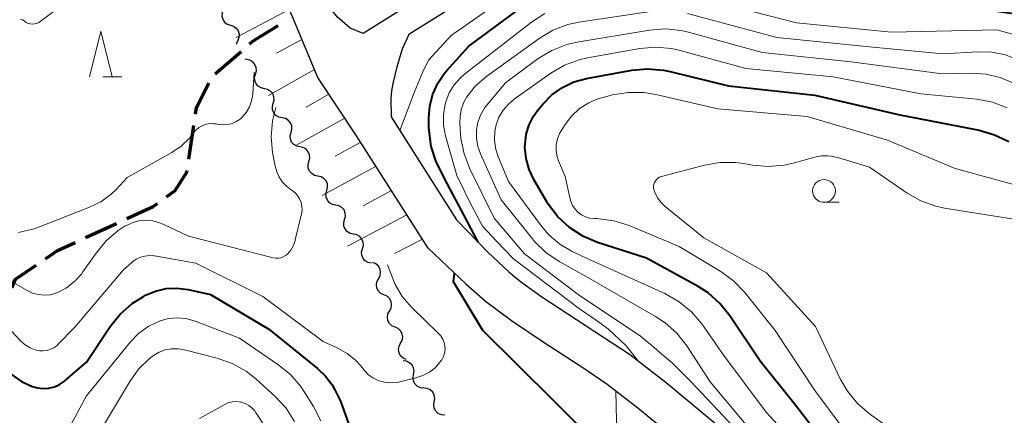
# Model space of a CAD drawing. Units: metres. Extents: x -78000 to -76000, y 36000 to 37500.
# Drawn here: x -76958 to -76850, y 36195 to 36239 of the extents above; entities that cross this region are included whole.
import ezdxf

# ---------------------------------------------------------------- set-up
doc = ezdxf.new("R2010")
doc.units = ezdxf.units.M
for name, color, linetype, lineweight in [('210100_道路縁(街区線)', 7, 'Continuous', 30), ('210300_徒歩道', 7, 'Continuous', 70), ('510200_細流', 7, 'Continuous', 30), ('610111_人工斜面(上)', 7, 'Continuous', 30), ('610199_人工斜面(ヒゲ)', 7, 'Continuous', 30), ('633100_広葉樹林', 7, 'Continuous', 13), ('633200_針葉樹林', 7, 'Continuous', 13), ('710100_等高線(計曲線)', 7, 'Continuous', 40), ('710200_等高線(主曲線)', 7, 'Continuous', 13)]:
    doc.layers.add(name, color=color, linetype=linetype, lineweight=lineweight)

msp = doc.modelspace()

# ---------------------------------------------------------------- linework, layer by layer
at = {"layer": '210100_道路縁(街区線)', "linetype": 'Continuous', "lineweight": 30, "flags": 128}
for points in [[(-76913.48, 36213.69), (-76921.34, 36226.05), (-76925.61, 36232.45), (-76928.4, 36239.11), (-76933.94, 36252.29), (-76936.07, 36258.6)], [(-76920.62, 36237.27), (-76922.05, 36237.87), (-76923.44, 36239.08), (-76924.01, 36239.82), (-76924.56, 36240.74), (-76925.44, 36242.47), (-76926.19, 36244.32), (-76927.76, 36249.37)], [(-76907.45, 36245.54), (-76920.62, 36237.27)], [(-76905.98, 36243.21), (-76915.61, 36237.16)], [(-76915.61, 36237.16), (-76916.34, 36235.56), (-76916.94, 36233.62), (-76917.37, 36231.77), (-76917.51, 36230.97), (-76917.59, 36230.12), (-76917.56, 36228.11)], [(-76917.56, 36228.11), (-76910.38, 36216.82)], [(-76910.38, 36216.82), (-76906.92, 36213.26), (-76904.62, 36211.09), (-76903.34, 36210.05), (-76901, 36208.36), (-76891.35, 36202.05), (-76887.35, 36198.95), (-76879.51, 36192.41)], [(-76913.48, 36213.69), (-76909.34, 36209.77), (-76907.18, 36207.87), (-76904.32, 36205.74), (-76900.83, 36203.39), (-76896.5, 36200.58), (-76893.8, 36198.75), (-76890.45, 36196.17), (-76883.31, 36190.28)]]:
    msp.add_lwpolyline(points, dxfattribs=at)
at = {"layer": '210300_徒歩道', "linetype": 'Continuous', "lineweight": 70}
for p, q in [((-76936.874, 36232.856), (-76934.041, 36235.313)), ((-76939.775, 36223.476), (-76939.217, 36227.184)), ((-76951.115, 36214.851), (-76947.709, 36216.419))]:
    msp.add_line(p, q, dxfattribs=at)
at = {"layer": '210300_徒歩道', "linetype": 'Continuous', "lineweight": 70, "flags": 128}
for points in [[(-76933.097, 36236.132), (-76932.65, 36236.52), (-76929.953, 36238.164)], [(-76939.031, 36228.42), (-76938.92, 36229.16), (-76937.562, 36231.837)], [(-76942.214, 36219.344), (-76941.27, 36220.03), (-76939.99, 36222.05), (-76939.961, 36222.24)], [(-76946.573, 36216.942), (-76943.69, 36218.27), (-76943.225, 36218.609)], [(-76955.525, 36212.527), (-76954.2, 36213.43), (-76952.25, 36214.328)], [(-76959.22, 36209.35), (-76958.82, 36210.28), (-76956.558, 36211.822)]]:
    msp.add_lwpolyline(points, dxfattribs=at)
at = {"layer": '510200_細流', "linetype": 'Continuous', "lineweight": 30, "flags": 128}
for points in [[(-76935.99, 36239.902), (-76936.127, 36239.561), (-76936.146, 36239.195), (-76936.047, 36238.841), (-76935.84, 36238.537), (-76935.547, 36238.316), (-76935.198, 36238.202)], [(-76935.198, 36238.202), (-76934.849, 36238.087), (-76934.557, 36237.866), (-76934.349, 36237.563), (-76934.251, 36237.209), (-76934.27, 36236.843), (-76934.407, 36236.502)], [(-76934.407, 36236.502), (-76934.544, 36236.161), (-76934.547, 36236.106)], [(-76933.429, 36234.416), (-76933.569, 36234.445)], [(-76932.452, 36232.816), (-76932.354, 36233.17), (-76932.376, 36233.536), (-76932.513, 36233.876), (-76932.754, 36234.155), (-76933.069, 36234.342), (-76933.429, 36234.416)], [(-76931.475, 36231.215), (-76931.835, 36231.29), (-76932.15, 36231.477), (-76932.391, 36231.756), (-76932.528, 36232.096), (-76932.55, 36232.462), (-76932.452, 36232.816)], [(-76930.498, 36229.615), (-76930.401, 36229.969), (-76930.422, 36230.335), (-76930.56, 36230.675), (-76930.8, 36230.954), (-76931.116, 36231.141), (-76931.475, 36231.215)], [(-76929.522, 36228.014), (-76929.881, 36228.089), (-76930.197, 36228.276), (-76930.437, 36228.555), (-76930.575, 36228.895), (-76930.596, 36229.261), (-76930.498, 36229.615)], [(-76928.544, 36226.415), (-76928.447, 36226.769), (-76928.47, 36227.135), (-76928.608, 36227.475), (-76928.849, 36227.753), (-76929.165, 36227.939), (-76929.525, 36228.012)], [(-76927.563, 36224.817), (-76927.922, 36224.89), (-76928.239, 36225.076), (-76928.48, 36225.354), (-76928.618, 36225.694), (-76928.641, 36226.06), (-76928.544, 36226.415)], [(-76926.581, 36223.219), (-76926.484, 36223.573), (-76926.507, 36223.939), (-76926.646, 36224.279), (-76926.887, 36224.557), (-76927.203, 36224.743), (-76927.563, 36224.817)], [(-76925.6, 36221.621), (-76925.96, 36221.695), (-76926.276, 36221.881), (-76926.517, 36222.159), (-76926.656, 36222.499), (-76926.679, 36222.865), (-76926.581, 36223.219)], [(-76924.619, 36220.024), (-76924.522, 36220.378), (-76924.545, 36220.744), (-76924.683, 36221.084), (-76924.924, 36221.362), (-76925.241, 36221.548), (-76925.6, 36221.621)], [(-76923.638, 36218.426), (-76923.998, 36218.499), (-76924.314, 36218.685), (-76924.555, 36218.963), (-76924.693, 36219.303), (-76924.716, 36219.669), (-76924.619, 36220.024)], [(-76922.657, 36216.828), (-76922.56, 36217.182), (-76922.583, 36217.548), (-76922.721, 36217.888), (-76922.962, 36218.166), (-76923.278, 36218.352), (-76923.638, 36218.426)], [(-76921.675, 36215.23), (-76922.035, 36215.304), (-76922.351, 36215.49), (-76922.592, 36215.768), (-76922.731, 36216.108), (-76922.754, 36216.474), (-76922.657, 36216.828)], [(-76920.694, 36213.633), (-76920.597, 36213.987), (-76920.62, 36214.353), (-76920.758, 36214.693), (-76920.999, 36214.971), (-76921.316, 36215.157), (-76921.675, 36215.23)], [(-76919.713, 36212.035), (-76920.073, 36212.108), (-76920.389, 36212.294), (-76920.63, 36212.572), (-76920.768, 36212.912), (-76920.791, 36213.278), (-76920.694, 36213.633)], [(-76918.94, 36210.339), (-76918.768, 36210.663), (-76918.711, 36211.025), (-76918.771, 36211.387), (-76918.945, 36211.711), (-76919.213, 36211.962), (-76919.548, 36212.112)], [(-76918.333, 36208.565), (-76918.668, 36208.715), (-76918.936, 36208.966), (-76919.11, 36209.29), (-76919.17, 36209.652), (-76919.113, 36210.014), (-76918.94, 36210.339)], [(-76917.725, 36206.791), (-76917.553, 36207.115), (-76917.495, 36207.477), (-76917.556, 36207.839), (-76917.73, 36208.163), (-76917.998, 36208.414), (-76918.333, 36208.565)], [(-76917.118, 36205.017), (-76917.453, 36205.168), (-76917.72, 36205.418), (-76917.895, 36205.742), (-76917.955, 36206.104), (-76917.898, 36206.467), (-76917.725, 36206.791)], [(-76916.51, 36203.243), (-76916.338, 36203.568), (-76916.28, 36203.93), (-76916.341, 36204.292), (-76916.515, 36204.616), (-76916.783, 36204.866), (-76917.118, 36205.017)], [(-76915.903, 36201.469), (-76916.238, 36201.62), (-76916.505, 36201.871), (-76916.68, 36202.195), (-76916.74, 36202.557), (-76916.683, 36202.919), (-76916.51, 36203.243)], [(-76915.081, 36199.81), (-76915.021, 36200.172), (-76915.081, 36200.534), (-76915.253, 36200.858), (-76915.521, 36201.11), (-76915.855, 36201.263), (-76916.22, 36201.3)], [(-76913.942, 36198.321), (-76914.308, 36198.357), (-76914.641, 36198.51), (-76914.909, 36198.762), (-76915.082, 36199.086), (-76915.142, 36199.448), (-76915.081, 36199.81)], [(-76912.804, 36196.831), (-76912.743, 36197.193), (-76912.803, 36197.555), (-76912.975, 36197.879), (-76913.244, 36198.131), (-76913.577, 36198.284), (-76913.942, 36198.321)], [(-76911.665, 36195.342), (-76912.03, 36195.378), (-76912.363, 36195.531), (-76912.632, 36195.783), (-76912.804, 36196.107), (-76912.864, 36196.469), (-76912.804, 36196.831)]]:
    msp.add_lwpolyline(points, dxfattribs=at)
at = {"layer": '610111_人工斜面(上)', "linetype": 'Continuous', "lineweight": 13, "flags": 128}
msp.add_lwpolyline([(-76928.4, 36239.11), (-76925.61, 36232.45), (-76921.34, 36226.05), (-76913.48, 36213.69)], dxfattribs=at)
at = {"layer": '610199_人工斜面(ヒゲ)', "linetype": 'Continuous', "lineweight": 13, "flags": 128}
for points in [[(-76928.74, 36239.91), (-76934.56, 36236.83)], [(-76927.36, 36236.62), (-76930.13, 36235.1)], [(-76925.97, 36233.32), (-76931.01, 36230.45)], [(-76924.38, 36230.61), (-76926.88, 36229.2)], [(-76922.63, 36227.99), (-76927.9, 36225.05)], [(-76920.89, 36225.35), (-76923.7, 36223.81)], [(-76919.2, 36222.69), (-76925.12, 36219.47)], [(-76917.51, 36220.02), (-76920.62, 36218.36)], [(-76915.81, 36217.36), (-76922.35, 36213.91)], [(-76914.11, 36214.69), (-76917.17, 36213.1)]]:
    msp.add_lwpolyline(points, dxfattribs=at)
at = {"layer": '633100_広葉樹林', "linetype": 'Continuous', "lineweight": 13}
msp.add_line((-76869.99, 36218.73), (-76868.323, 36218.73), dxfattribs=at)
msp.add_circle((-76869.99, 36219.98), 1.25, dxfattribs=at)
at = {"layer": '633200_針葉樹林', "linetype": 'Continuous', "lineweight": 13}
msp.add_line((-76949.222, 36232.53), (-76947.138, 36232.53), dxfattribs=at)
at = {"layer": '633200_針葉樹林', "linetype": 'Continuous', "lineweight": 13, "flags": 128}
msp.add_lwpolyline([(-76950.68, 36232.53), (-76949.43, 36237.53), (-76948.18, 36232.53)], dxfattribs=at)
at = {"layer": '710100_等高線(計曲線)', "linetype": 'Continuous', "lineweight": 40, "flags": 128}
for points, elevation in [([(-76912.61, 36223.19), (-76913.14, 36224.85), (-76913.38, 36226.57), (-76913.4, 36226.97), (-76913.41, 36228), (-76913.31, 36229.33), (-76912.98, 36230.62), (-76912.43, 36231.83), (-76911.68, 36232.93), (-76911.42, 36233.22), (-76909, 36235.89), (-76902.47, 36240.72), (-76900.98, 36241.63), (-76899.36, 36242.26), (-76897.64, 36242.61), (-76886.09, 36243.91), (-76873, 36240.75), (-76862.21, 36239.79), (-76851, 36239.72), (-76846.06, 36239.04), (-76845.88, 36239), (-76845.7, 36238.92), (-76845.56, 36238.83), (-76845.33, 36238.67)], 30), ([(-76868.93, 36191), (-76873.32, 36196.68), (-76877, 36201.28), (-76880.33, 36206.27), (-76881.42, 36207.63), (-76882.73, 36208.78), (-76883.83, 36209.49), (-76889.48, 36212.59), (-76894.88, 36214.33), (-76896.49, 36215.01), (-76897.95, 36215.95), (-76899.23, 36217.14), (-76900.28, 36218.53), (-76900.43, 36218.77), (-76901.85, 36221.18), (-76902.39, 36222.32), (-76902.73, 36223.53), (-76902.85, 36224.79), (-76902.84, 36225.12), (-76902.71, 36226.2), (-76902.39, 36227.24), (-76901.89, 36228.21), (-76901.42, 36228.87), (-76900.88, 36229.52), (-76899.89, 36230.52), (-76898.74, 36231.34), (-76897.47, 36231.95), (-76896.09, 36232.33), (-76891.11, 36233.24), (-76889.38, 36233.4), (-76887.64, 36233.26), (-76886.91, 36233.11), (-76880.48, 36231.52), (-76871, 36230.49), (-76861.66, 36228.34), (-76852.93, 36226.64), (-76851.25, 36226.16), (-76849.69, 36225.4)], 40), ([(-76907.97, 36214.34), (-76909.51, 36217.27), (-76911.4, 36220.8), (-76912.61, 36223.19)], 30), ([(-76895.75, 36193), (-76899.69, 36196.93), (-76907.48, 36204.65), (-76910.68, 36210.01), (-76910.59, 36210.96)], 30), ([(-76944.53, 36208.52), (-76943.43, 36208.98), (-76942.27, 36209.25), (-76941.08, 36209.31), (-76939.85, 36209.15), (-76937.39, 36208.61), (-76931, 36204.79), (-76925.62, 36200.48), (-76924.75, 36199.65), (-76924.04, 36198.68), (-76923.78, 36198.22), (-76923.11, 36196.89), (-76920.3, 36189)], 30), ([(-76959.35, 36199.89), (-76958.15, 36199.06), (-76957, 36198.51), (-76956.4, 36198.34), (-76955.77, 36198.28), (-76955.15, 36198.32), (-76954.54, 36198.47), (-76953.97, 36198.73), (-76953.45, 36199.08), (-76953.37, 36199.14), (-76951, 36201.17), (-76948.4, 36205.09), (-76947.32, 36206.45), (-76946.01, 36207.6), (-76944.75, 36208.4), (-76944.53, 36208.52)], 30)]:
    msp.add_lwpolyline(points, dxfattribs=dict(at, elevation=elevation))
at = {"layer": '710200_等高線(主曲線)', "linetype": 'Continuous', "lineweight": 13, "flags": 128}
for points, elevation in [([(-76916.61, 36226.61), (-76914.98, 36230.86), (-76914.05, 36233.07), (-76913.46, 36234.34), (-76910.95, 36237.05), (-76902.34, 36243.08), (-76900.83, 36243.95), (-76899.19, 36244.54), (-76897.65, 36244.83), (-76887, 36245.94), (-76873, 36243.13), (-76863.8, 36242.2), (-76853, 36241.71), (-76847.98, 36241.06), (-76846.28, 36240.68), (-76844.67, 36240.02), (-76843.2, 36239.08), (-76842.72, 36238.7)], 28), ([(-76958.26, 36238.86), (-76958.06, 36238.77), (-76957.88, 36238.65), (-76957.84, 36238.62), (-76957.64, 36238.48), (-76957.42, 36238.38), (-76957.19, 36238.32), (-76956.95, 36238.3), (-76956.71, 36238.32), (-76956.48, 36238.39), (-76956.26, 36238.49), (-76956.12, 36238.58), (-76951, 36242.41)], 22), ([(-76884.6, 36241.44), (-76873, 36238.43), (-76862.59, 36237.41), (-76851, 36237.67), (-76848.38, 36236.96), (-76846.9, 36236.41), (-76845.55, 36235.61), (-76844.35, 36234.59), (-76843.98, 36234.19), (-76841, 36230.79)], 32), ([(-76890.44, 36201.34), (-76891.74, 36202.95), (-76893.68, 36204.79), (-76895.13, 36205.84), (-76896.84, 36207.04), (-76904.12, 36212.52), (-76905.97, 36214.48), (-76907.5, 36216.12), (-76908.73, 36218.37), (-76910.32, 36221.68), (-76911.56, 36226.05), (-76911.78, 36227.19), (-76911.8, 36228.35), (-76911.62, 36229.5), (-76911.55, 36229.76), (-76911.16, 36230.74), (-76910.62, 36231.63), (-76909.92, 36232.42), (-76909.48, 36232.8), (-76902.13, 36238.53), (-76900.67, 36239.48)], 32), ([(-76888.68, 36202.82), (-76890.16, 36204.03), (-76897, 36208.59), (-76902.91, 36213.09), (-76906.22, 36217), (-76908.9, 36222.41), (-76909.54, 36224.04), (-76909.88, 36225.75), (-76909.92, 36226.21), (-76910, 36227.41), (-76909.98, 36228.23), (-76909.82, 36229.04), (-76909.52, 36229.81), (-76909.22, 36230.33), (-76908.27, 36231.52), (-76907.05, 36232.59), (-76901.28, 36236.74), (-76899.78, 36237.63), (-76898.15, 36238.25), (-76896.91, 36238.51), (-76889.04, 36239.68)], 34), ([(-76885, 36239.46), (-76875.16, 36236.84), (-76865, 36235.82), (-76856.95, 36235.05), (-76853.09, 36235.27), (-76851.57, 36235.23), (-76850.07, 36234.92), (-76848.65, 36234.35), (-76848.37, 36234.21), (-76846.17, 36233), (-76841.62, 36228.38), (-76837.35, 36224.65), (-76831.27, 36219), (-76826.98, 36213.02), (-76825.99, 36209.78), (-76825.49, 36208.55), (-76824.78, 36207.42), (-76823.89, 36206.42), (-76822.84, 36205.6), (-76821.93, 36205.1), (-76817.16, 36202.84), (-76812.49, 36199)], 34), ([(-76877.26, 36192.74), (-76882.5, 36199), (-76885.08, 36202.97), (-76886.15, 36204.35), (-76887.45, 36205.51), (-76888.49, 36206.2), (-76895.68, 36210.32), (-76899.1, 36212.24), (-76900.54, 36213.22), (-76901.79, 36214.43), (-76902.03, 36214.72), (-76905.46, 36219), (-76907.74, 36224.04), (-76908.04, 36224.88), (-76908.18, 36225.76), (-76908.17, 36226.65), (-76908.01, 36227.53), (-76907.69, 36228.37), (-76907.24, 36229.13), (-76907.03, 36229.41), (-76905, 36231.87), (-76901.38, 36234.52), (-76899.89, 36235.42), (-76898.26, 36236.05), (-76897.12, 36236.31), (-76889.17, 36237.64), (-76887.43, 36237.78), (-76885.7, 36237.61), (-76884.88, 36237.42), (-76876.8, 36235.2), (-76867, 36234.16), (-76857, 36232.83), (-76853.8, 36232.92), (-76852.21, 36232.82), (-76850.65, 36232.45), (-76849.18, 36231.82)], 36), ([(-76871, 36189.86), (-76876.33, 36195.67), (-76881, 36201.92), (-76883.43, 36205.37), (-76884.56, 36206.7), (-76885.9, 36207.81), (-76887.48, 36208.71), (-76895.61, 36212.39), (-76897.66, 36213.34), (-76899, 36214.12), (-76900.18, 36215.13), (-76901.04, 36216.12), (-76904.64, 36221), (-76905.81, 36223.82), (-76906.08, 36224.69), (-76906.2, 36225.6), (-76906.16, 36226.52), (-76906.01, 36227.25), (-76905.7, 36228.08), (-76905.25, 36228.85), (-76904.66, 36229.53), (-76904.04, 36230.05), (-76900.02, 36232.9), (-76898.52, 36233.78), (-76896.88, 36234.39), (-76895.99, 36234.59), (-76890.22, 36235.61), (-76888.48, 36235.77), (-76886.74, 36235.62), (-76885.81, 36235.41), (-76878.58, 36233.42), (-76869, 36232.52), (-76859.35, 36230.65), (-76853.2, 36230.05), (-76851.49, 36229.73), (-76849.86, 36229.11)], 38), ([(-76958.47, 36215.41), (-76956.78, 36215.82), (-76956.37, 36215.97), (-76950.67, 36218.19), (-76949.43, 36218.8), (-76948.32, 36219.62), (-76947.77, 36220.15), (-76946.54, 36221.46), (-76941.64, 36224.21), (-76940.61, 36224.91), (-76939.71, 36225.79), (-76939.29, 36226.32), (-76939.01, 36226.66), (-76938.67, 36226.94), (-76938.29, 36227.15), (-76937.88, 36227.3), (-76937.44, 36227.38), (-76937.01, 36227.37), (-76936.76, 36227.34), (-76936.49, 36227.29), (-76935.99, 36227.24), (-76935.49, 36227.27), (-76935.01, 36227.39), (-76934.56, 36227.6), (-76934.15, 36227.88), (-76933.93, 36228.07), (-76933.48, 36228.61), (-76933.12, 36229.22), (-76932.88, 36229.88), (-76932.76, 36230.58), (-76932.75, 36230.65), (-76932.59, 36233.04)], 24), ([(-76866.26, 36191.74), (-76871, 36198.06), (-76875.35, 36204.65), (-76878.69, 36208.82), (-76879.9, 36210.08), (-76881.31, 36211.12), (-76885.89, 36213.89), (-76891.4, 36216.18), (-76893.07, 36216.7), (-76894.97, 36216.94), (-76895.26, 36216.94), (-76895.74, 36217), (-76896.2, 36217.13), (-76896.63, 36217.35), (-76897.01, 36217.63), (-76897.34, 36217.98), (-76897.61, 36218.38), (-76897.8, 36218.82), (-76897.87, 36219.09), (-76898.43, 36221.57), (-76899.15, 36223.29), (-76899.35, 36223.87), (-76899.43, 36224.49), (-76899.41, 36225.1), (-76899.28, 36225.71), (-76899.05, 36226.28), (-76898.88, 36226.57), (-76898.44, 36227.27), (-76897.72, 36228.21), (-76896.84, 36229.02), (-76895.84, 36229.66), (-76894.75, 36230.12), (-76894.4, 36230.22), (-76893.24, 36230.52), (-76891.52, 36230.81), (-76889.78, 36230.79), (-76888.48, 36230.58), (-76881.64, 36229), (-76871.86, 36228.14), (-76863, 36225.55), (-76855.57, 36222.43), (-76847, 36220.11)], 42), ([(-76951.4, 36211.08), (-76949.97, 36213.15), (-76948.86, 36214.5), (-76947.53, 36215.62), (-76946.75, 36216.13), (-76946.68, 36216.16), (-76945.99, 36216.49), (-76945.25, 36216.69), (-76944.48, 36216.76), (-76943.72, 36216.69), (-76942.98, 36216.49), (-76942.58, 36216.32), (-76939.82, 36215), (-76930.51, 36212.62), (-76930.23, 36212.58), (-76929.94, 36212.58), (-76929.66, 36212.63), (-76929.4, 36212.73), (-76929.15, 36212.88), (-76928.95, 36213.05), (-76928.58, 36213.49), (-76928.29, 36213.99), (-76928.1, 36214.52), (-76928.08, 36214.62), (-76927.4, 36217.46), (-76927.34, 36217.88), (-76927.35, 36218.3), (-76927.44, 36218.71), (-76927.6, 36219.11), (-76927.82, 36219.47), (-76928.1, 36219.78), (-76928.43, 36220.04), (-76928.49, 36220.08), (-76929.04, 36220.49), (-76929.51, 36220.99), (-76929.89, 36221.56), (-76930.16, 36222.19), (-76930.3, 36222.72), (-76930.57, 36224.19), (-76930.73, 36225.93), (-76930.59, 36227.67), (-76930.21, 36229.14)], 26), ([(-76861.52, 36193), (-76864.99, 36195.49), (-76866.31, 36196.62), (-76867.42, 36197.97), (-76868.2, 36199.35), (-76870.92, 36205.08), (-76876.32, 36211), (-76883.18, 36214.82), (-76887.43, 36218.26), (-76887.9, 36218.71), (-76888.28, 36219.24), (-76888.57, 36219.83), (-76888.67, 36220.13), (-76888.71, 36220.33), (-76888.72, 36220.53), (-76888.68, 36220.73), (-76888.62, 36220.92), (-76888.52, 36221.1), (-76888.4, 36221.25), (-76888.24, 36221.38), (-76888.07, 36221.49), (-76887.88, 36221.56), (-76887.86, 36221.57), (-76883.14, 36222.81), (-76881.43, 36223.11), (-76879.68, 36223.1), (-76878.82, 36222.99), (-76877.85, 36222.81), (-76876.11, 36222.65), (-76874.38, 36222.8), (-76873.39, 36223.02), (-76870.87, 36223.72), (-76870.25, 36223.84), (-76869.62, 36223.85), (-76869.21, 36223.79), (-76868.37, 36223.63), (-76865, 36222.61)], 44), ([(-76865, 36222.61), (-76860.87, 36219.75), (-76859.36, 36218.88), (-76857.72, 36218.29), (-76856.75, 36218.09), (-76849.13, 36216.87)], 44), ([(-76961.49, 36206.93), (-76958.22, 36203.49), (-76957.75, 36203.08), (-76957.22, 36202.75), (-76956.64, 36202.53), (-76956.19, 36202.43), (-76955.79, 36202.4), (-76955.38, 36202.44), (-76954.99, 36202.55), (-76954.62, 36202.73), (-76954.29, 36202.97), (-76954.15, 36203.1), (-76952.29, 36205), (-76947, 36211.28), (-76945.96, 36212.18), (-76945.55, 36212.48), (-76945.1, 36212.7), (-76944.61, 36212.83), (-76944.11, 36212.89), (-76943.61, 36212.85), (-76943.56, 36212.84), (-76939, 36212.03), (-76931.63, 36208.37), (-76925, 36203.44), (-76923.47, 36202.75), (-76922.39, 36202.14), (-76921.43, 36201.36), (-76920.88, 36200.76), (-76920.47, 36200.26), (-76920.02, 36199.79), (-76919.49, 36199.41), (-76918.91, 36199.13), (-76918.28, 36198.96), (-76917.63, 36198.89), (-76916.99, 36198.94), (-76916.74, 36198.99), (-76914.82, 36199.44), (-76914.05, 36199.69), (-76913.35, 36200.06), (-76912.72, 36200.56), (-76912.18, 36201.16), (-76911.99, 36201.43), (-76911.81, 36201.78), (-76911.69, 36202.16), (-76911.63, 36202.56), (-76911.65, 36202.95), (-76911.73, 36203.34), (-76911.88, 36203.71), (-76912.1, 36204.05)], 28), ([(-76959.7, 36210.3), (-76957.52, 36209.04), (-76956.93, 36208.76), (-76956.3, 36208.59), (-76955.65, 36208.53), (-76955, 36208.58), (-76954.37, 36208.75), (-76954.18, 36208.82), (-76953.2, 36209.34), (-76952.32, 36210.02), (-76951.57, 36210.84), (-76951.4, 36211.08)], 26), ([(-76912.1, 36204.05), (-76912.32, 36204.3), (-76915.32, 36207.21), (-76916.33, 36208.38), (-76917.12, 36209.71), (-76917.71, 36211.29), (-76917.93, 36211.88)], 28), ([(-76955, 36190.06), (-76951, 36197.49), (-76946.17, 36203.41), (-76945.25, 36204.35), (-76944.18, 36205.11), (-76942.93, 36205.71), (-76942.01, 36205.96), (-76941.07, 36206.05), (-76940.12, 36205.97), (-76939.2, 36205.72), (-76939.08, 36205.68), (-76934.21, 36203.79), (-76929.98, 36200.92), (-76928.62, 36199.82), (-76927.48, 36198.5), (-76927.13, 36197.99), (-76926.06, 36196.29), (-76925.26, 36194.74)], 32), ([(-76952.27, 36189), (-76946.19, 36199.16), (-76945.26, 36200.44), (-76944.12, 36201.55), (-76943.66, 36201.9), (-76943.04, 36202.26), (-76942.37, 36202.51), (-76941.67, 36202.64), (-76940.95, 36202.65), (-76940.26, 36202.53), (-76936.65, 36201.61), (-76935, 36201.04), (-76933.48, 36200.19), (-76932.4, 36199.33), (-76930.28, 36197.41), (-76929.09, 36196.13), (-76928.15, 36194.67)], 34), ([(-76874.15, 36185.72), (-76874.5, 36188.1), (-76879.85, 36193.99), (-76884.67, 36199.09), (-76886.69, 36201.11), (-76887.98, 36202.21), (-76888.68, 36202.82)], 34), ([(-76874.79, 36160.59), (-76874.85, 36162.33), (-76875.22, 36164.03), (-76875.66, 36165.2), (-76876.49, 36167.06), (-76877.35, 36168.58), (-76878.57, 36170.05), (-76883, 36174.44), (-76887.18, 36182.75), (-76889.23, 36186.67), (-76892.75, 36193.03), (-76892.86, 36198.03)], 32), ([(-76938.6, 36195), (-76935.9, 36196.5), (-76935.47, 36196.69), (-76935.02, 36196.8), (-76934.56, 36196.84), (-76934.09, 36196.79), (-76934, 36196.77), (-76933.58, 36196.63), (-76933.19, 36196.42), (-76932.84, 36196.15), (-76932.54, 36195.82), (-76932.44, 36195.68), (-76930.26, 36192.34)], 36)]:
    msp.add_lwpolyline(points, dxfattribs=dict(at, elevation=elevation))

doc.saveas('drawing.dxf')
